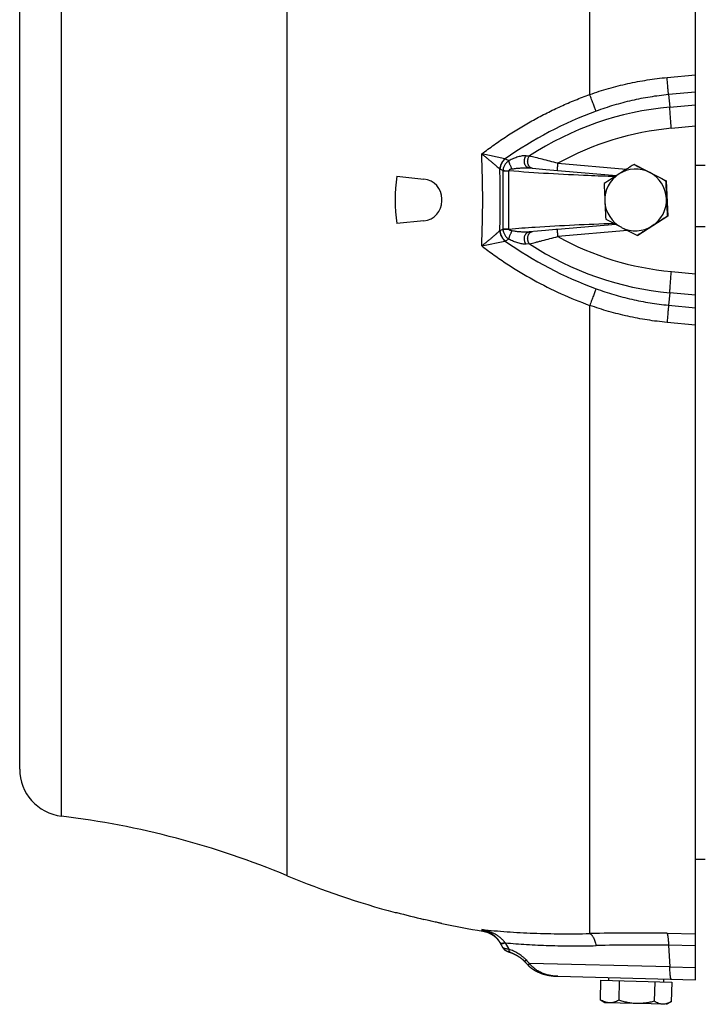
# Model space of a CAD drawing. Units: millimetres. Extents: x -2622 to 2279, y -787 to 1335.
# Drawn here: x -18 to 125, y 951 to 1158 of the extents above; entities that cross this region are included whole.
import ezdxf

# ---------------------------------------------------------------- set-up
doc = ezdxf.new("R2010")
doc.units = ezdxf.units.MM
doc.header["$LTSCALE"] = 19.36
doc.layers.get('0').update_dxf_attribs({"linetype": 'CONTINUOUS'})

msp = doc.modelspace()

# ---------------------------------------------------------------- linework, layer by layer
at = {"color": 7, "linetype": 'CONTINUOUS'}
for p, q in [((124.14, 956), (124.14, 1276.8)), ((-18.36, 1000.46), (-18.36, 1240.46)), ((111.28, 1127.96), (111.17, 1127.96)), ((111.28, 1127.96), (117.95, 1124.51)), ((124.14, 1127.79), (126.17, 1127.79)), ((61.16, 1125.45), (66.88, 1124.85)), ((89.03, 1127.22), (89.72, 1127.15)), ((89.03, 1127.22), (89.03, 1127.22)), ((92.57, 1126.9), (107.48, 1125.59)), ((95.04, 1126.68), (95.04, 1126.68)), ((117.95, 1124.51), (117.84, 1124.51)), ((117.95, 1124.51), (118.3, 1117.02)), ((70.64, 1120.24), (70.64, 1120.68)), ((118.3, 1117.02), (111.99, 1112.96)), ((118.3, 1117.02), (118.19, 1117.02)), ((66.88, 1116.06), (61.16, 1115.46)), ((107.32, 1115.31), (95.04, 1114.23)), ((124.14, 1114.86), (126.17, 1114.86)), ((90.8, 1113.86), (89.03, 1113.7)), ((89.03, 1113.7), (89.03, 1113.7)), ((89.03, 1113.7), (89.03, 1113.7)), ((89.72, 1113.76), (89.72, 1113.76)), ((92.47, 1114.01), (90.8, 1113.86)), ((111.99, 1112.96), (111.88, 1112.96)), ((124.14, 981.47), (126.17, 981.47)), ((60.82, 970.22), (61.16, 970.21)), ((82.87, 963.91), (83.53, 962.78)), ((82.92, 963.83), (82.96, 963.77)), ((83.53, 962.78), (83.54, 962.76)), ((84.04, 962.25), (84.05, 962.25)), ((84.05, 962.25), (84.06, 962.24)), ((84.06, 962.24), (84.07, 962.24)), ((84.07, 962.24), (84.08, 962.23)), ((84.08, 962.23), (84.09, 962.22)), ((84.09, 962.22), (84.1, 962.22)), ((84.1, 962.22), (84.11, 962.21)), ((84.11, 962.21), (84.12, 962.21)), ((84.12, 962.21), (84.13, 962.2)), ((84.13, 962.2), (84.14, 962.2)), ((84.14, 962.2), (84.15, 962.19)), ((84.15, 962.19), (84.16, 962.18)), ((84.16, 962.18), (84.17, 962.18)), ((84.17, 962.18), (84.18, 962.17)), ((84.18, 962.17), (84.2, 962.16)), ((84.2, 962.16), (84.22, 962.15)), ((84.22, 962.15), (84.23, 962.15)), ((84.23, 962.15), (84.25, 962.14)), ((84.25, 962.14), (84.27, 962.13)), ((84.27, 962.13), (84.29, 962.12)), ((84.29, 962.12), (84.31, 962.11)), ((84.31, 962.11), (84.33, 962.1)), ((84.33, 962.1), (84.36, 962.09)), ((84.36, 962.09), (84.39, 962.07)), ((84.39, 962.07), (84.41, 962.06)), ((84.41, 962.06), (84.44, 962.05)), ((84.44, 962.05), (84.47, 962.03)), ((84.47, 962.03), (84.51, 962.02)), ((84.51, 962.02), (84.54, 962)), ((84.54, 962), (84.58, 961.99)), ((84.58, 961.99), (84.62, 961.97)), ((84.62, 961.97), (84.66, 961.95)), ((84.66, 961.95), (84.7, 961.94)), ((84.76, 961.91), (84.81, 961.89)), ((84.81, 961.89), (84.86, 961.87)), ((84.86, 961.87), (84.92, 961.85)), ((84.92, 961.85), (84.95, 961.84)), ((84.95, 961.84), (84.99, 961.83)), ((84.99, 961.83), (85.03, 961.81)), ((85.03, 961.81), (85.07, 961.8)), ((88.04, 959.97), (88.52, 959.44)), ((88.05, 959.96), (88.28, 959.7)), ((88.36, 959.61), (88.75, 959.19)), ((90.13, 958.07), (90.21, 958.03)), ((90.21, 958.03), (90.28, 957.98)), ((90.52, 957.85), (90.61, 957.81)), ((90.61, 957.81), (90.69, 957.77)), ((90.69, 957.77), (90.78, 957.73)), ((90.78, 957.73), (90.87, 957.68)), ((90.87, 957.68), (90.96, 957.64)), ((90.96, 957.64), (91.05, 957.6)), ((91.52, 957.41), (91.62, 957.38)), ((92.15, 957.21), (92.26, 957.17)), ((93.19, 956.96), (93.31, 956.94)), ((93.31, 956.94), (93.43, 956.92)), ((93.43, 956.92), (93.56, 956.9)), ((93.56, 956.9), (93.59, 956.89)), ((95.13, 956.76), (95.13, 956.76)), ((95.13, 956.76), (124.14, 956)), ((104.13, 955.92), (104.02, 951.8)), ((104.13, 955.92), (119.13, 955.53)), ((105.83, 955.88), (105.85, 956.48)), ((108.05, 955.82), (107.94, 951.7)), ((115.55, 955.62), (115.44, 951.5)), ((117.43, 955.57), (117.45, 956.17)), ((119.13, 955.53), (119.02, 951.41)), ((105.01, 951.2), (104.13, 951.74)), ((118.01, 950.86), (105.01, 951.2)), ((118.01, 950.86), (118.92, 951.35))]:
    msp.add_line(p, q, dxfattribs=at)
at = {"color": 9, "linetype": 'CONTINUOUS'}
for p, q in [((101.84, 1142.69), (101.84, 1276.73)), ((38.04, 977.97), (38.04, 1262.94)), ((-9.56, 990.53), (-9.56, 1250.39)), ((118.13, 1146.28), (124.14, 1146.84)), ((124.14, 1143.21), (118.44, 1142.66)), ((118.44, 1142.66), (118.71, 1140.03)), ((118.71, 1140.03), (124.14, 1140.52)), ((124.14, 1136.01), (119.05, 1135.55)), ((83.96, 1129.14), (79.07, 1130.15)), ((88.43, 1129.78), (89.13, 1129.73)), ((84, 1129.13), (84.8, 1128.75)), ((95.13, 1128.18), (109.54, 1126.92)), ((83.53, 1126.65), (82.93, 1126.94)), ((83.53, 1126.59), (83.53, 1114.33)), ((83.53, 1126.59), (84.79, 1126.59)), ((84.79, 1114.33), (84.79, 1126.59)), ((89.03, 1127.22), (89.03, 1127.22)), ((82.93, 1113.98), (83.53, 1114.27)), ((84.79, 1114.33), (83.53, 1114.33)), ((89.03, 1113.7), (89.03, 1113.7)), ((109.81, 1114.02), (95.13, 1112.74)), ((79.07, 1110.77), (83.96, 1111.78)), ((84.8, 1112.16), (84, 1111.79)), ((89.13, 1111.19), (88.43, 1111.14)), ((119.05, 1105.36), (124.14, 1104.91)), ((118.71, 1100.89), (118.44, 1098.26)), ((124.14, 1100.4), (118.71, 1100.89)), ((118.44, 1098.26), (124.14, 1097.71)), ((101.84, 965.78), (101.84, 1098.23)), ((124.14, 1094.07), (118.13, 1094.64)), ((79.27, 966.3), (79.07, 966.64)), ((118.13, 965.83), (124.14, 965.74)), ((84, 963.82), (84.8, 962.45)), ((118.44, 963.3), (118.71, 958.73)), ((124.14, 963.22), (118.44, 963.3)), ((118.71, 958.73), (89.13, 959.45)), ((118.71, 958.73), (124.14, 958.59))]:
    msp.add_line(p, q, dxfattribs=at)
at = {"color": 7, "linetype": 'CONTINUOUS'}
for points in [[(89.72, 1127.15), (89.75, 1127.15), (92.57, 1126.9)], [(95.04, 1114.23), (94.93, 1114.22), (94.8, 1114.21), (94.68, 1114.2), (92.47, 1114.01)], [(79.27, 966.3), (79.32, 966.29), (79.39, 966.28), (79.46, 966.27), (79.53, 966.26), (79.59, 966.24), (79.66, 966.22), (79.73, 966.21), (79.8, 966.19), (79.87, 966.17), (79.93, 966.15), (80, 966.13), (80.07, 966.11), (80.14, 966.09), (80.2, 966.06), (80.27, 966.04), (80.34, 966.01), (80.4, 965.99), (80.47, 965.96), (80.53, 965.93), (80.6, 965.9), (80.66, 965.88), (80.73, 965.84), (80.79, 965.81), (80.85, 965.78), (80.91, 965.75), (80.98, 965.72), (81.04, 965.68), (81.1, 965.65), (81.16, 965.61), (81.22, 965.57), (81.28, 965.54), (81.34, 965.5), (81.39, 965.46), (81.45, 965.42), (81.51, 965.38), (81.56, 965.34), (81.62, 965.29), (81.68, 965.25), (81.73, 965.21), (81.78, 965.16), (81.84, 965.12), (81.89, 965.07), (81.94, 965.02), (82, 964.98), (82.05, 964.93), (82.1, 964.88), (82.15, 964.83), (82.2, 964.78), (82.25, 964.73), (82.29, 964.67), (82.34, 964.62), (82.39, 964.57), (82.43, 964.51), (82.48, 964.46), (82.52, 964.4), (82.57, 964.35), (82.61, 964.29), (82.65, 964.24), (82.69, 964.18), (82.74, 964.12), (82.77, 964.06), (82.81, 964), (82.85, 963.95)], [(82.85, 963.95), (82.89, 963.89), (82.92, 963.83)], [(83.54, 962.76), (83.55, 962.75), (83.56, 962.73), (83.56, 962.72), (83.57, 962.71), (83.58, 962.7), (83.59, 962.68), (83.6, 962.67), (83.61, 962.66), (83.62, 962.65), (83.62, 962.63), (83.63, 962.62), (83.64, 962.61), (83.65, 962.6), (83.66, 962.59), (83.67, 962.58), (83.68, 962.57), (83.69, 962.56), (83.69, 962.55), (83.7, 962.54), (83.71, 962.53), (83.72, 962.52), (83.73, 962.51), (83.74, 962.5), (83.75, 962.49), (83.76, 962.48), (83.76, 962.47), (83.77, 962.46), (83.78, 962.45), (83.79, 962.45), (83.8, 962.44), (83.81, 962.43), (83.82, 962.42), (83.82, 962.41), (83.83, 962.41), (83.84, 962.4), (83.85, 962.39), (83.86, 962.39), (83.86, 962.38), (83.87, 962.37), (83.88, 962.37), (83.89, 962.36), (83.9, 962.35), (83.9, 962.35), (83.91, 962.34), (83.92, 962.34), (83.93, 962.33), (83.93, 962.33), (83.94, 962.32), (83.95, 962.31), (83.95, 962.31), (83.96, 962.3), (83.97, 962.3), (83.98, 962.29), (83.98, 962.29), (83.99, 962.29), (83.99, 962.28), (84, 962.28), (84.01, 962.27), (84.01, 962.27), (84.02, 962.27), (84.03, 962.26), (84.04, 962.25)], [(84.7, 961.94), (84.72, 961.93), (84.76, 961.91)], [(85.07, 961.8), (85.14, 961.77), (85.2, 961.75), (85.27, 961.73), (85.33, 961.7), (85.39, 961.68), (85.46, 961.65), (85.52, 961.62), (85.59, 961.6), (85.66, 961.57), (85.72, 961.54), (85.79, 961.51), (85.85, 961.48), (85.92, 961.45), (85.98, 961.42), (86.05, 961.38), (86.11, 961.35), (86.17, 961.32), (86.23, 961.29), (86.29, 961.26), (86.35, 961.22), (86.41, 961.19), (86.47, 961.16), (86.52, 961.13), (86.58, 961.1), (86.63, 961.06), (86.69, 961.03), (86.74, 961), (86.79, 960.97), (86.85, 960.93), (86.9, 960.9), (86.95, 960.87), (87, 960.84), (87.04, 960.8), (87.09, 960.77), (87.14, 960.74), (87.18, 960.71), (87.22, 960.68), (87.27, 960.65), (87.31, 960.62), (87.35, 960.58), (87.39, 960.55), (87.43, 960.52), (87.47, 960.49), (87.5, 960.46), (87.54, 960.43), (87.58, 960.4), (87.61, 960.38), (87.65, 960.35), (87.68, 960.32), (87.71, 960.29), (87.74, 960.26), (87.77, 960.23), (87.8, 960.21), (87.83, 960.18), (87.86, 960.15), (87.89, 960.12), (87.92, 960.1), (87.94, 960.07), (87.97, 960.05), (87.99, 960.02), (88.02, 960), (88.04, 959.97)], [(88.75, 959.19), (88.78, 959.15), (88.83, 959.1), (88.88, 959.05), (88.93, 959), (88.99, 958.94), (89.04, 958.89), (89.09, 958.84), (89.15, 958.79), (89.2, 958.74), (89.26, 958.69)], [(88.78, 959.15), (88.83, 959.1), (88.88, 959.05), (88.93, 959), (88.99, 958.94), (89.04, 958.89), (89.09, 958.84), (89.15, 958.79), (89.2, 958.74), (89.26, 958.69), (89.32, 958.64), (89.38, 958.6), (89.44, 958.55), (89.51, 958.5), (89.57, 958.45), (89.63, 958.4), (89.7, 958.35), (89.77, 958.31), (89.84, 958.26), (89.91, 958.21), (89.98, 958.17), (90.06, 958.12), (90.13, 958.07)], [(89.32, 958.64), (89.38, 958.6), (89.44, 958.55), (89.51, 958.5), (89.57, 958.45), (89.63, 958.4), (89.7, 958.35), (89.77, 958.31), (89.84, 958.26), (89.91, 958.21), (89.98, 958.17), (90.06, 958.12)], [(90.28, 957.98), (90.36, 957.94), (90.44, 957.9), (90.52, 957.85)], [(90.28, 957.98), (90.36, 957.94), (90.44, 957.9)], [(90.95, 957.64), (91.05, 957.6), (91.14, 957.56)], [(91.14, 957.56), (91.23, 957.53), (91.33, 957.49), (91.42, 957.45), (91.52, 957.41), (91.62, 957.38), (91.73, 957.34), (91.83, 957.31), (91.93, 957.27), (92.04, 957.24)], [(91.14, 957.56), (91.23, 957.53), (91.33, 957.49), (91.42, 957.45)], [(91.93, 957.27), (92.04, 957.24), (92.15, 957.21)], [(92.26, 957.17), (92.37, 957.14), (92.48, 957.11), (92.6, 957.09), (92.71, 957.06), (92.83, 957.03), (92.95, 957.01), (93.07, 956.98), (93.19, 956.96)], [(92.26, 957.17), (92.37, 957.14), (92.48, 957.11), (92.6, 957.09), (92.71, 957.06), (92.83, 957.03), (92.95, 957.01), (93.07, 956.98)], [(93.56, 956.9), (93.68, 956.88), (93.81, 956.86), (93.94, 956.84), (94.07, 956.83), (94.2, 956.82), (94.33, 956.8), (94.46, 956.79), (94.6, 956.78), (94.73, 956.77), (94.87, 956.77), (95.01, 956.76), (95.13, 956.76)]]:
    msp.add_lwpolyline(points, dxfattribs=at)
at = {"color": 9, "linetype": 'CONTINUOUS'}
for centre, radius, start, end in [((124.57, 1075.6), 64.7, 95.197, 123.218), ((131.26, 1062.32), 81.83, 110.078, 125.2737), ((124.44, 1075.6), 60.2, 95.1371, 119.1364), ((-162.09, 1120.46), 241.35, 357.6997, 2.3003), ((84.24, 1130.51), 1.4, 258.4267, 260.3583), ((-167.73, 1120.46), 250.69, 358.5119, 1.4881), ((83.87, 1128.85), 2.12, 242.2131, 243.8878), ((87.81, 1126.59), 4.28, 179.2077, 180.0003), ((85.48, 1126.67), 0.701, 185.1087, 187.0743), ((83.87, 1112.06), 2.13, 116.1146, 117.7845), ((87.81, 1114.33), 4.28, 179.9997, 180.7923), ((85.48, 1114.24), 0.701, 172.9257, 174.8913), ((84.24, 1110.4), 1.4, 99.6417, 101.5733), ((131.26, 1178.6), 81.83, 234.7263, 249.922), ((124.57, 1165.32), 64.7, 236.782, 264.803), ((124.44, 1165.32), 60.2, 240.8637, 264.8627), ((111.5, 507.04), 458.84, 89.172, 91.2064), ((98.88, 975.32), 18.8, 217.4703, 217.7027), ((112.64, 573.25), 390.1, 89.1483, 91.3913), ((233.8, 1093.28), 197.08, 222.4697, 222.7702)]:
    msp.add_arc(centre, radius, start, end, dxfattribs=at)
at = {"color": 7, "linetype": 'CONTINUOUS'}
for centre, radius, start, end in [((624.96, 320.91), 956.71, 122.48223, 122.70769), ((584.89, 2037.64), 1025.64, 242.49182, 242.70065), ((97.1, 1120.46), 36.28, 172.0844, 187.9156), ((578.65, 393.45), 870.65, 122.72283, 122.96889), ((111.51, 1120.46), 6.5, 122.7252, 182.7139), ((111.51, 1120.46), 6.5, 62.7023, 122.7209), ((111.51, 1120.46), 6.5, 2.7056, 62.6975), ((631.75, 2129), 1128.31, 242.7135, 242.90471), ((66.44, 1120.68), 4.2, 0, 84), ((595.89, 1143.27), 491.41, 182.2596, 182.6971), ((608.87, 1143.89), 491.41, 182.2596, 182.6971), ((66.44, 1120.24), 4.2, 276, 360), ((111.51, 1120.46), 6.5, 182.7056, 242.6975), ((596.44, 1143.53), 491.98, 182.7233, 183.1604), ((111.51, 1120.46), 6.5, 302.7252, 2.7139), ((609.42, 1144.14), 491.98, 182.7233, 183.1604), ((593.98, 369.42), 886.16, 122.47326, 122.71667), ((613.49, 2092.75), 1100.72, 242.49894, 242.69353), ((111.51, 1120.45), 6.5, 242.7023, 302.7218), ((620.34, 328.82), 934.56, 122.73124, 122.96048), ((587.68, 2043.26), 1044.92, 242.70587, 242.91234), ((-8.36, 1000.46), 10, 180, 263.0815), ((-31.24, 811.84), 180, 67.3604, 83.0815), ((107.33, 1144.1), 180, 247.3604, 255.024), ((107.37, 1141.98), 177.88, 254.9431, 256.8426), ((107.33, 1144.1), 180, 258.2391, 261.0299), ((107.31, 956.93), 6.09, 237.3228, 238.4876), ((116, 956.71), 6.1, 298.5136, 299.6773)]:
    msp.add_arc(centre, radius, start, end, dxfattribs=at)
at = {"color": 9, "linetype": 'CONTINUOUS'}
for points, knots in [([(101.84, 1142.69), (103.15, 1143.16), (105.8, 1144), (109.85, 1145.03), (113.96, 1145.8), (116.73, 1146.15), (118.13, 1146.28)], [0, 0, 0, 0, 0.25013, 0.499546, 0.749181, 1, 1, 1, 1]), ([(118.44, 1142.66), (118.42, 1142.88), (118.38, 1143.39), (118.31, 1144.24), (118.22, 1145.22), (118.16, 1145.92), (118.13, 1146.28)], [0, 0, 0, 0, 0.185966, 0.422362, 0.698206, 1, 1, 1, 1]), ([(79.07, 1130.15), (79.93, 1130.81), (81.68, 1132.11), (84.38, 1133.96), (87.13, 1135.69), (89.95, 1137.32), (92.83, 1138.84), (95.77, 1140.24), (98.77, 1141.53), (100.81, 1142.32), (101.84, 1142.69)], [0, 0, 0, 0, 0.125267, 0.250443, 0.375241, 0.499827, 0.624406, 0.749168, 0.874302, 1, 1, 1, 1]), ([(103.17, 1139.18), (103.13, 1139.28), (103.04, 1139.5), (102.85, 1139.99), (102.58, 1140.71), (102.22, 1141.66), (101.97, 1142.34), (101.84, 1142.69)], [0, 0, 0, 0, 0.085713, 0.185565, 0.422237, 0.698455, 1, 1, 1, 1]), ([(118.44, 1142.66), (117.13, 1142.53), (114.54, 1142.2), (110.68, 1141.45), (106.89, 1140.45), (104.4, 1139.63), (103.17, 1139.18)], [0, 0, 0, 0, 0.250526, 0.500029, 0.749525, 1, 1, 1, 1]), ([(119.05, 1135.55), (119.01, 1136), (118.93, 1136.86), (118.85, 1137.91), (118.79, 1138.68), (118.76, 1139.19), (118.73, 1139.63), (118.72, 1139.91), (118.71, 1140.03)], [0, 0, 0, 0, 0.29885, 0.577262, 0.702811, 0.816375, 0.915986, 1, 1, 1, 1]), ([(79.07, 1130.15), (79.17, 1130.07), (79.35, 1129.93), (79.72, 1129.63), (80.16, 1129.27), (80.69, 1128.85), (81.19, 1128.43), (81.66, 1128.03), (82.1, 1127.65), (82.5, 1127.3), (82.76, 1127.08), (82.87, 1126.97)], [0, 0, 0, 0, 0.071739, 0.14291, 0.283094, 0.419599, 0.551318, 0.676937, 0.795007, 0.903531, 1, 1, 1, 1]), ([(88.43, 1129.78), (88.37, 1129.79), (88.23, 1129.79), (88.03, 1129.78), (87.82, 1129.76), (87.53, 1129.72), (87.15, 1129.65), (86.53, 1129.48), (85.73, 1129.2), (85.11, 1128.91), (84.8, 1128.75)], [0, 0, 0, 0, 0.050965, 0.104477, 0.160205, 0.217825, 0.33771, 0.462803, 0.725018, 1, 1, 1, 1]), ([(89.03, 1127.22), (88.98, 1127.22), (88.87, 1127.24), (88.72, 1127.3), (88.57, 1127.39), (88.44, 1127.51), (88.33, 1127.65), (88.2, 1127.87), (88.11, 1128.13), (88.06, 1128.4), (88.05, 1128.61), (88.06, 1128.83), (88.09, 1129.04), (88.14, 1129.25), (88.24, 1129.5), (88.35, 1129.68), (88.43, 1129.78)], [0, 0, 0, 0, 0.051397, 0.103666, 0.157502, 0.21345, 0.271922, 0.333, 0.461907, 0.529308, 0.597935, 0.667136, 0.736239, 0.804632, 0.871771, 1, 1, 1, 1]), ([(89.72, 1127.15), (89.67, 1127.16), (89.56, 1127.18), (89.41, 1127.24), (89.27, 1127.33), (89.14, 1127.45), (89.02, 1127.59), (88.93, 1127.75), (88.85, 1127.94), (88.79, 1128.13), (88.75, 1128.34), (88.74, 1128.56), (88.75, 1128.77), (88.79, 1128.98), (88.84, 1129.19), (88.94, 1129.45), (89.05, 1129.62), (89.13, 1129.73)], [0, 0, 0, 0, 0.05122, 0.103326, 0.157027, 0.212882, 0.271308, 0.332387, 0.395936, 0.461645, 0.529137, 0.597862, 0.667156, 0.736333, 0.804768, 0.87191, 1, 1, 1, 1]), ([(95.13, 1128.18), (94.57, 1128.32), (93.47, 1128.61), (91.88, 1129.02), (90.44, 1129.39), (89.54, 1129.62), (89.13, 1129.73)], [0, 0, 0, 0, 0.279447, 0.549115, 0.796315, 1, 1, 1, 1]), ([(82.87, 1126.97), (82.9, 1127.17), (82.99, 1127.57), (83.22, 1128.15), (83.54, 1128.68), (83.81, 1129), (83.96, 1129.14)], [0, 0, 0, 0, 0.248072, 0.499245, 0.750809, 1, 1, 1, 1]), ([(82.93, 1126.94), (82.96, 1127.14), (83.04, 1127.55), (83.27, 1128.13), (83.59, 1128.67), (83.86, 1128.99), (84, 1129.13)], [0, 0, 0, 0, 0.248644, 0.5, 0.751356, 1, 1, 1, 1]), ([(84.8, 1128.75), (84.72, 1128.69), (84.55, 1128.56), (84.31, 1128.35), (84.1, 1128.11), (83.91, 1127.85), (83.76, 1127.57), (83.64, 1127.27), (83.56, 1126.96), (83.54, 1126.75), (83.53, 1126.65)], [0, 0, 0, 0, 0.125424, 0.250599, 0.375561, 0.500375, 0.625143, 0.749948, 0.874876, 1, 1, 1, 1]), ([(85.5, 1127.01), (85.45, 1127.08), (85.36, 1127.22), (85.23, 1127.45), (85.11, 1127.69), (85.01, 1127.93), (84.92, 1128.16), (84.86, 1128.37), (84.82, 1128.55), (84.81, 1128.67), (84.8, 1128.73), (84.8, 1128.75)], [0, 0, 0, 0, 0.134204, 0.273569, 0.414106, 0.551754, 0.682539, 0.80285, 0.909444, 0.956851, 1, 1, 1, 1]), ([(95.04, 1126.68), (95.04, 1126.68), (95.04, 1126.69), (95.04, 1126.69), (95.03, 1126.7), (95.03, 1126.71), (95.03, 1126.73), (95.03, 1126.75), (95.03, 1126.77), (95.03, 1126.81), (95.04, 1126.87), (95.04, 1126.94), (95.04, 1127.03), (95.05, 1127.13), (95.06, 1127.23), (95.06, 1127.35), (95.07, 1127.48), (95.09, 1127.66), (95.11, 1127.89), (95.12, 1128.08), (95.13, 1128.18)], [0, 0, 0, 0, 0.001764, 0.005608, 0.011756, 0.020231, 0.031028, 0.044131, 0.05952, 0.077177, 0.119145, 0.169571, 0.227936, 0.293717, 0.366345, 0.445075, 0.529119, 0.61769, 0.805074, 1, 1, 1, 1]), ([(83.53, 1126.65), (83.61, 1126.64), (83.78, 1126.63), (84.08, 1126.62), (84.42, 1126.62), (84.66, 1126.61), (84.79, 1126.61)], [0, 0, 0, 0, 0.183833, 0.422459, 0.700495, 1, 1, 1, 1]), ([(85.5, 1127.01), (85.46, 1127), (85.39, 1126.99), (85.28, 1126.96), (85.18, 1126.94), (85.08, 1126.9), (84.97, 1126.86), (84.9, 1126.81), (84.84, 1126.76), (84.81, 1126.72), (84.79, 1126.67), (84.79, 1126.63), (84.79, 1126.61)], [0, 0, 0, 0, 0.125194, 0.250244, 0.375128, 0.499888, 0.624569, 0.749141, 0.811595, 0.874161, 0.936964, 1, 1, 1, 1]), ([(107.13, 1125.37), (105.26, 1125.43), (97.81, 1125.72), (90.36, 1126.12), (84.79, 1126.59)], [0, 0, 0, 0, 0.250151, 1, 1, 1, 1]), ([(85.5, 1127.01), (85.8, 1127.05), (86.39, 1127.13), (87.13, 1127.2), (87.73, 1127.23), (88.17, 1127.24), (88.6, 1127.24), (88.89, 1127.23), (89.03, 1127.22)], [0, 0, 0, 0, 0.254772, 0.507243, 0.632408, 0.756597, 0.87945, 1, 1, 1, 1]), ([(84.79, 1114.33), (86.63, 1114.48), (93.98, 1115.03), (101.35, 1115.34), (106.87, 1115.54)], [0, 0, 0, 0, 0.249871, 1, 1, 1, 1]), ([(82.87, 1113.95), (82.76, 1113.84), (82.5, 1113.62), (82.1, 1113.27), (81.66, 1112.89), (81.19, 1112.49), (80.69, 1112.07), (80.16, 1111.64), (79.72, 1111.28), (79.35, 1110.99), (79.17, 1110.84), (79.07, 1110.77)], [0, 0, 0, 0, 0.096497, 0.204992, 0.323026, 0.448681, 0.580383, 0.716905, 0.857089, 0.928261, 1, 1, 1, 1]), ([(83.96, 1111.78), (83.81, 1111.92), (83.54, 1112.24), (83.22, 1112.77), (82.99, 1113.34), (82.9, 1113.75), (82.87, 1113.95)], [0, 0, 0, 0, 0.249191, 0.500755, 0.751928, 1, 1, 1, 1]), ([(84, 1111.79), (83.86, 1111.93), (83.59, 1112.25), (83.27, 1112.78), (83.04, 1113.37), (82.96, 1113.77), (82.93, 1113.98)], [0, 0, 0, 0, 0.248644, 0.5, 0.751356, 1, 1, 1, 1]), ([(83.53, 1114.27), (83.61, 1114.28), (83.78, 1114.28), (84.08, 1114.29), (84.42, 1114.3), (84.66, 1114.3), (84.79, 1114.31)], [0, 0, 0, 0, 0.184018, 0.422459, 0.700516, 1, 1, 1, 1]), ([(83.53, 1114.27), (83.53, 1114.22), (83.54, 1114.11), (83.57, 1113.95), (83.6, 1113.8), (83.66, 1113.59), (83.76, 1113.35), (83.91, 1113.07), (84.1, 1112.81), (84.38, 1112.49), (84.63, 1112.28), (84.8, 1112.16)], [0, 0, 0, 0, 0.062633, 0.125205, 0.187729, 0.25021, 0.37504, 0.499835, 0.624664, 0.749641, 1, 1, 1, 1]), ([(85.5, 1113.91), (85.46, 1113.92), (85.39, 1113.93), (85.28, 1113.95), (85.18, 1113.98), (85.08, 1114.01), (84.99, 1114.05), (84.93, 1114.09), (84.88, 1114.12), (84.84, 1114.15), (84.81, 1114.2), (84.79, 1114.24), (84.79, 1114.28), (84.79, 1114.3), (84.79, 1114.31)], [0, 0, 0, 0, 0.125148, 0.250149, 0.374981, 0.499703, 0.624351, 0.686675, 0.749025, 0.811456, 0.874004, 0.936783, 0.968367, 1, 1, 1, 1]), ([(84.8, 1112.16), (84.8, 1112.19), (84.81, 1112.25), (84.82, 1112.37), (84.86, 1112.54), (84.92, 1112.76), (85.01, 1112.99), (85.11, 1113.23), (85.23, 1113.47), (85.36, 1113.69), (85.45, 1113.84), (85.5, 1113.91)], [0, 0, 0, 0, 0.043149, 0.090556, 0.19715, 0.317461, 0.448246, 0.585894, 0.726431, 0.865796, 1, 1, 1, 1]), ([(89.03, 1113.7), (88.89, 1113.69), (88.6, 1113.67), (88.17, 1113.67), (87.73, 1113.68), (87.13, 1113.72), (86.39, 1113.78), (85.8, 1113.86), (85.5, 1113.91)], [0, 0, 0, 0, 0.12054, 0.243403, 0.367592, 0.492756, 0.745228, 1, 1, 1, 1]), ([(88.43, 1111.14), (88.35, 1111.24), (88.24, 1111.42), (88.14, 1111.67), (88.09, 1111.88), (88.06, 1112.09), (88.05, 1112.3), (88.06, 1112.52), (88.11, 1112.79), (88.2, 1113.04), (88.33, 1113.26), (88.44, 1113.41), (88.57, 1113.52), (88.72, 1113.61), (88.87, 1113.68), (88.98, 1113.7), (89.03, 1113.7)], [0, 0, 0, 0, 0.128229, 0.195368, 0.263761, 0.332864, 0.402065, 0.470692, 0.538093, 0.667, 0.728078, 0.78655, 0.842498, 0.896334, 0.948603, 1, 1, 1, 1]), ([(89.13, 1111.19), (89.05, 1111.29), (88.94, 1111.47), (88.84, 1111.73), (88.79, 1111.93), (88.75, 1112.15), (88.74, 1112.36), (88.75, 1112.58), (88.79, 1112.78), (88.85, 1112.98), (88.93, 1113.16), (89.02, 1113.33), (89.14, 1113.47), (89.27, 1113.59), (89.41, 1113.68), (89.56, 1113.74), (89.67, 1113.76), (89.72, 1113.76)], [0, 0, 0, 0, 0.12809, 0.195232, 0.263667, 0.332844, 0.402138, 0.470863, 0.538355, 0.604064, 0.667613, 0.728692, 0.787118, 0.842973, 0.896674, 0.94878, 1, 1, 1, 1]), ([(95.13, 1112.74), (95.12, 1112.84), (95.11, 1113.03), (95.09, 1113.26), (95.07, 1113.44), (95.06, 1113.57), (95.06, 1113.68), (95.05, 1113.79), (95.04, 1113.89), (95.04, 1113.98), (95.04, 1114.05), (95.03, 1114.11), (95.03, 1114.14), (95.03, 1114.17), (95.03, 1114.19), (95.03, 1114.2), (95.03, 1114.22), (95.04, 1114.22), (95.04, 1114.23), (95.04, 1114.23), (95.04, 1114.23)], [0, 0, 0, 0, 0.194926, 0.382309, 0.470879, 0.554924, 0.633653, 0.706281, 0.772062, 0.830427, 0.880854, 0.922822, 0.940478, 0.955868, 0.968971, 0.979768, 0.988244, 0.994392, 0.998236, 1, 1, 1, 1]), ([(79.07, 1110.77), (79.93, 1110.11), (81.67, 1108.81), (85.26, 1106.35), (89.92, 1103.54), (95.76, 1100.61), (99.79, 1098.97), (101.84, 1098.23)], [0, 0, 0, 0, 0.124742, 0.249609, 0.499578, 0.749768, 1, 1, 1, 1]), ([(88.43, 1111.14), (88.3, 1111.12), (88.02, 1111.13), (87.6, 1111.18), (87.15, 1111.27), (86.69, 1111.39), (86.22, 1111.54), (85.59, 1111.79), (85.11, 1112), (84.8, 1112.16)], [0, 0, 0, 0, 0.104384, 0.217729, 0.337619, 0.462712, 0.592046, 0.725012, 1, 1, 1, 1]), ([(89.13, 1111.19), (89.54, 1111.3), (90.18, 1111.46), (91.09, 1111.7), (92.12, 1111.96), (93.47, 1112.31), (94.57, 1112.59), (95.13, 1112.74)], [0, 0, 0, 0, 0.203686, 0.323418, 0.450883, 0.720553, 1, 1, 1, 1]), ([(118.71, 1100.89), (118.72, 1101.01), (118.73, 1101.29), (118.76, 1101.73), (118.79, 1102.24), (118.85, 1103.01), (118.93, 1104.06), (119.01, 1104.92), (119.05, 1105.36)], [0, 0, 0, 0, 0.084014, 0.183625, 0.297189, 0.422738, 0.70115, 1, 1, 1, 1]), ([(103.17, 1101.73), (103.13, 1101.64), (103.04, 1101.42), (102.85, 1100.93), (102.58, 1100.21), (102.22, 1099.26), (101.97, 1098.58), (101.84, 1098.23)], [0, 0, 0, 0, 0.085713, 0.185565, 0.422237, 0.698455, 1, 1, 1, 1]), ([(103.17, 1101.73), (104.4, 1101.29), (106.89, 1100.46), (110.68, 1099.47), (114.54, 1098.72), (117.13, 1098.38), (118.44, 1098.26)], [0, 0, 0, 0, 0.250475, 0.499971, 0.749474, 1, 1, 1, 1]), ([(118.44, 1098.26), (118.42, 1098.03), (118.38, 1097.52), (118.31, 1096.68), (118.22, 1095.7), (118.16, 1095), (118.13, 1094.64)], [0, 0, 0, 0, 0.185966, 0.422362, 0.698206, 1, 1, 1, 1]), ([(118.13, 1094.64), (116.73, 1094.77), (113.96, 1095.11), (109.85, 1095.89), (105.8, 1096.91), (103.15, 1097.76), (101.84, 1098.23)], [0, 0, 0, 0, 0.250819, 0.500454, 0.74987, 1, 1, 1, 1]), ([(79.07, 966.64), (79.95, 966.54), (81.72, 966.37), (85.35, 966.07), (90.04, 965.82), (95.86, 965.7), (99.82, 965.73), (101.84, 965.78)], [0, 0, 0, 0, 0.115668, 0.234268, 0.479038, 0.734144, 1, 1, 1, 1]), ([(83.96, 963.88), (83.81, 964.07), (83.49, 964.43), (82.96, 964.92), (82.38, 965.35), (81.77, 965.72), (81.13, 966.03), (80.24, 966.38), (79.54, 966.56), (79.07, 966.64)], [0, 0, 0, 0, 0.125798, 0.251302, 0.376556, 0.501598, 0.626454, 0.751156, 1, 1, 1, 1]), ([(79.07, 966.64), (79.26, 966.6), (79.54, 966.53), (79.9, 966.4), (80.26, 966.26), (80.7, 966.05), (81.2, 965.74), (81.68, 965.37), (82.13, 964.94), (82.53, 964.46), (82.77, 964.1), (82.87, 963.91)], [0, 0, 0, 0, 0.118933, 0.178664, 0.238636, 0.359506, 0.482083, 0.606891, 0.734452, 0.865311, 1, 1, 1, 1]), ([(101.84, 965.78), (101.91, 965.75), (102.01, 965.68), (102.14, 965.57), (102.23, 965.48), (102.33, 965.36), (102.45, 965.18), (102.61, 964.92), (102.77, 964.57), (102.92, 964.16), (103.06, 963.71), (103.13, 963.4), (103.17, 963.23)], [0, 0, 0, 0, 0.078126, 0.121504, 0.16813, 0.2182, 0.271845, 0.390091, 0.523025, 0.669833, 0.829287, 1, 1, 1, 1]), ([(118.13, 965.83), (118.14, 965.81), (118.16, 965.77), (118.18, 965.7), (118.2, 965.61), (118.23, 965.51), (118.25, 965.4), (118.28, 965.22), (118.32, 964.96), (118.36, 964.61), (118.39, 964.21), (118.42, 963.77), (118.43, 963.46), (118.44, 963.3)], [0, 0, 0, 0, 0.023998, 0.05349, 0.088522, 0.129065, 0.175054, 0.226401, 0.344757, 0.483108, 0.639721, 0.812667, 1, 1, 1, 1]), ([(82.87, 963.91), (82.88, 963.9), (82.9, 963.88), (82.93, 963.85), (82.96, 963.83), (83.02, 963.8), (83.12, 963.77), (83.24, 963.76), (83.39, 963.77), (83.57, 963.79), (83.76, 963.83), (83.89, 963.86), (83.96, 963.88)], [0, 0, 0, 0, 0.034936, 0.071043, 0.109357, 0.150718, 0.244868, 0.357025, 0.488773, 0.640257, 0.810945, 1, 1, 1, 1]), ([(82.93, 963.82), (82.93, 963.81), (82.94, 963.8), (82.95, 963.79), (82.96, 963.78)], [0, 0, 0, 0, 0.247834, 1, 1, 1, 1]), ([(82.96, 963.78), (82.98, 963.76), (83.01, 963.74), (83.06, 963.72), (83.12, 963.7), (83.21, 963.69), (83.34, 963.69), (83.48, 963.7), (83.64, 963.72), (83.82, 963.76), (83.94, 963.8), (84, 963.82)], [0, 0, 0, 0, 0.069264, 0.108161, 0.150596, 0.247467, 0.361981, 0.494881, 0.645947, 0.814582, 1, 1, 1, 1]), ([(84, 963.82), (85.51, 963.68), (88.59, 963.44), (93.3, 963.23), (98.18, 963.15), (101.49, 963.19), (103.17, 963.23)], [0, 0, 0, 0, 0.23654, 0.482719, 0.73756, 1, 1, 1, 1]), ([(84.8, 962.45), (84.72, 962.46), (84.56, 962.48), (84.32, 962.52), (84.11, 962.56), (83.93, 962.61), (83.8, 962.64), (83.71, 962.68), (83.65, 962.7), (83.61, 962.72), (83.57, 962.74), (83.55, 962.76), (83.53, 962.77), (83.53, 962.78)], [0, 0, 0, 0, 0.19329, 0.372242, 0.53418, 0.676264, 0.795741, 0.846197, 0.890154, 0.927478, 0.958089, 0.982099, 1, 1, 1, 1]), ([(85.1, 961.79), (85.08, 961.8), (85.03, 961.82), (84.97, 961.87), (84.92, 961.93), (84.88, 962.01), (84.85, 962.11), (84.82, 962.21), (84.81, 962.33), (84.8, 962.41), (84.8, 962.45)], [0, 0, 0, 0, 0.092458, 0.189396, 0.294555, 0.410455, 0.538644, 0.679808, 0.833786, 1, 1, 1, 1]), ([(88.43, 960.21), (88.31, 960.35), (88.04, 960.61), (87.47, 961.08), (86.86, 961.48), (86.23, 961.84), (85.61, 962.15), (85.13, 962.34), (84.8, 962.45)], [0, 0, 0, 0, 0.129703, 0.258944, 0.513587, 0.638473, 0.76136, 1, 1, 1, 1]), ([(88.05, 959.96), (88.05, 959.95), (88.06, 959.95), (88.06, 959.95), (88.07, 959.95), (88.07, 959.96), (88.09, 959.96), (88.1, 959.97), (88.12, 959.98), (88.14, 959.99), (88.17, 960.02), (88.22, 960.05), (88.28, 960.1), (88.35, 960.15), (88.4, 960.19), (88.43, 960.21)], [0, 0, 0, 0, 0.010523, 0.017487, 0.025993, 0.048191, 0.077811, 0.115121, 0.160151, 0.21278, 0.272853, 0.414649, 0.584108, 0.779734, 1, 1, 1, 1]), ([(88.75, 959.19), (88.75, 959.19), (88.75, 959.19), (88.76, 959.19), (88.76, 959.19), (88.77, 959.19), (88.78, 959.2), (88.8, 959.2), (88.82, 959.22), (88.84, 959.23), (88.87, 959.25), (88.92, 959.28), (88.98, 959.33), (89.05, 959.39), (89.1, 959.43), (89.13, 959.45)], [0, 0, 0, 0, 0.010515, 0.017477, 0.025982, 0.048184, 0.07781, 0.115128, 0.160177, 0.21283, 0.272932, 0.414779, 0.584261, 0.779852, 1, 1, 1, 1]), ([(95.13, 956.76), (94.85, 956.76), (94.29, 956.8), (93.45, 956.93), (92.63, 957.13), (91.83, 957.42), (91.06, 957.79), (90.34, 958.24), (89.79, 958.7), (89.4, 959.11), (89.22, 959.34), (89.13, 959.45)], [0, 0, 0, 0, 0.124214, 0.248505, 0.372932, 0.497569, 0.622493, 0.747794, 0.873568, 0.936706, 1, 1, 1, 1]), ([(119.05, 956.13), (119.02, 956.13), (119, 956.16), (118.97, 956.2), (118.96, 956.23), (118.95, 956.27), (118.93, 956.31), (118.92, 956.36), (118.9, 956.43), (118.88, 956.54), (118.86, 956.68), (118.83, 956.84), (118.81, 957.02), (118.79, 957.21), (118.78, 957.43), (118.75, 957.75), (118.73, 958.18), (118.72, 958.54), (118.71, 958.73)], [0, 0, 0, 0, 0.028301, 0.039243, 0.051975, 0.066557, 0.083025, 0.101399, 0.121678, 0.167907, 0.2216, 0.282602, 0.350721, 0.425672, 0.507142, 0.594814, 0.787339, 1, 1, 1, 1])]:
    msp.add_open_spline(points, degree=3, knots=knots, dxfattribs=at)
at = {"color": 7, "linetype": 'CONTINUOUS'}
for points, knots in [([(70.57, 967.9), (70.51, 967.91), (70.35, 967.95), (70.07, 968.02), (69.7, 968.11), (69.05, 968.26), (68.1, 968.48), (67.31, 968.67), (66.88, 968.77)], [0, 0, 0, 0, 0.049127, 0.125865, 0.227895, 0.352263, 0.653931, 1, 1, 1, 1]), ([(70.64, 967.88), (70.64, 967.88), (70.64, 967.88), (70.64, 967.88), (70.64, 967.88), (70.64, 967.88), (70.64, 967.88), (70.64, 967.88), (70.64, 967.88), (70.63, 967.88), (70.63, 967.88), (70.62, 967.89), (70.61, 967.89), (70.6, 967.89), (70.58, 967.9), (70.57, 967.9), (70.57, 967.9)], [0, 0, 0, 0, 0.001173, 0.004244, 0.009256, 0.016217, 0.035987, 0.063559, 0.098929, 0.142091, 0.193038, 0.251761, 0.39249, 0.564186, 0.766732, 1, 1, 1, 1]), ([(105.97, 951.17), (105.89, 951.17), (105.72, 951.19), (105.39, 951.23), (104.97, 951.35), (104.49, 951.55), (104.18, 951.71), (104.02, 951.8)], [0, 0, 0, 0, 0.120493, 0.241548, 0.487096, 0.739596, 1, 1, 1, 1]), ([(107.94, 951.7), (107.79, 951.62), (107.47, 951.47), (106.97, 951.29), (106.47, 951.19), (106.14, 951.17), (105.97, 951.17)], [0, 0, 0, 0, 0.260451, 0.513, 0.758599, 1, 1, 1, 1]), ([(111.68, 951.02), (111.36, 951.03), (110.73, 951.07), (109.79, 951.22), (108.86, 951.43), (108.25, 951.6), (107.94, 951.7)], [0, 0, 0, 0, 0.249979, 0.499969, 0.749976, 1, 1, 1, 1]), ([(115.44, 951.5), (115.14, 951.42), (114.52, 951.28), (113.58, 951.12), (112.63, 951.02), (112, 951.01), (111.68, 951.02)], [0, 0, 0, 0, 0.250024, 0.500031, 0.750021, 1, 1, 1, 1]), ([(117.22, 950.88), (117.14, 950.88), (116.99, 950.89), (116.77, 950.93), (116.54, 950.98), (116.24, 951.08), (115.87, 951.25), (115.59, 951.41), (115.44, 951.5)], [0, 0, 0, 0, 0.119334, 0.239374, 0.360754, 0.483978, 0.737087, 1, 1, 1, 1]), ([(118.92, 951.35), (118.78, 951.28), (118.51, 951.14), (118.08, 950.99), (117.72, 950.91), (117.43, 950.88), (117.29, 950.88), (117.22, 950.88)], [0, 0, 0, 0, 0.262003, 0.514798, 0.759657, 0.880143, 1, 1, 1, 1])]:
    msp.add_open_spline(points, degree=3, knots=knots, dxfattribs=at)

doc.saveas('drawing.dxf')
